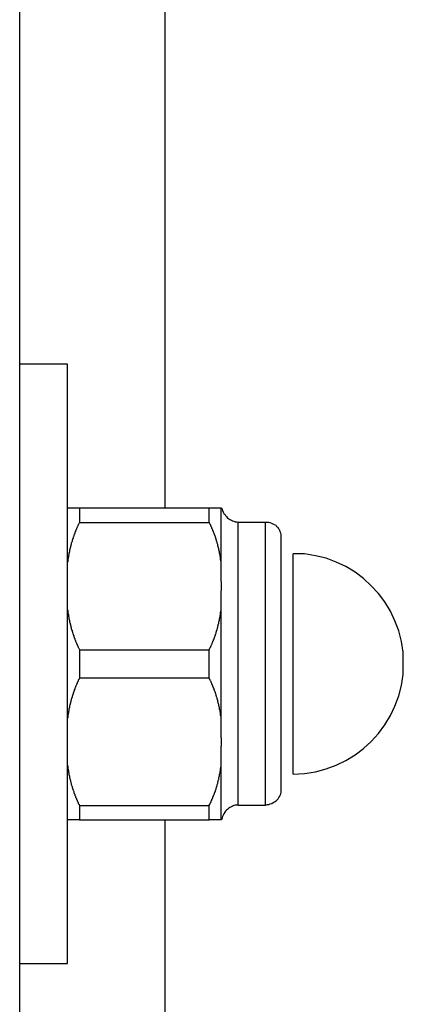
# Model space of a CAD drawing. Extents: x -36.7 to 36.7, y -18 to 18.
# Drawn here: x -10.9 to -10.8, y -0.3 to 0.1 of the extents above; entities that cross this region are included whole.
import ezdxf

# ---------------------------------------------------------------- set-up
doc = ezdxf.new("R2010")
doc.units = 0
doc.layers.get('0').update_dxf_attribs({"linetype": 'CONTINUOUS'})

msp = doc.modelspace()

# ---------------------------------------------------------------- linework, layer by layer
at = {"color": 0}
for points in [[(-10.9113, -0.6), (-10.9113, 4.1553)], [(-10.8508, 0.1548), (-10.8508, -0.1192)], [(-10.8914, -0.0593), (-10.9113, -0.0593)], [(-10.8914, -0.3092), (-10.8914, -0.0593)], [(-10.8914, -0.1192), (-10.8864, -0.1192)], [(-10.8864, -0.1192), (-10.8324, -0.1192)], [(-10.8864, -0.1192), (-10.8864, -0.1252)], [(-10.8324, -0.1192), (-10.8274, -0.1192)], [(-10.8324, -0.1252), (-10.8324, -0.1192)], [(-10.8274, -0.1419), (-10.8274, -0.1192)], [(-10.8274, -0.1193), (-10.8273, -0.1193)], [(-10.8273, -0.1192), (-10.8273, -0.1192), (-10.827, -0.1197), (-10.8268, -0.1203), (-10.8265, -0.1209), (-10.8263, -0.1215), (-10.8258, -0.1218), (-10.8255, -0.1224), (-10.8251, -0.1228), (-10.8248, -0.1234), (-10.8242, -0.1237), (-10.8237, -0.124), (-10.8231, -0.1243), (-10.8227, -0.1246), (-10.8221, -0.1247), (-10.8215, -0.125), (-10.8209, -0.125), (-10.8203, -0.1252), (-10.8203, -0.1252), (-10.8203, -0.1252), (-10.8203, -0.1252), (-10.8203, -0.1252), (-10.8203, -0.1252), (-10.8203, -0.1252), (-10.8203, -0.1252), (-10.8203, -0.1252), (-10.8203, -0.1252), (-10.8203, -0.1252), (-10.8203, -0.1252), (-10.8203, -0.1252), (-10.8203, -0.1252), (-10.8203, -0.1252), (-10.8203, -0.1252), (-10.8203, -0.1252), (-10.8203, -0.1252)], [(-10.8273, -0.1192), (-10.8273, -0.1192), (-10.827, -0.1197), (-10.8268, -0.1203), (-10.8265, -0.1209), (-10.8263, -0.1215), (-10.8258, -0.1218), (-10.8255, -0.1224), (-10.8251, -0.1228), (-10.8248, -0.1234), (-10.8242, -0.1237), (-10.8237, -0.124), (-10.8231, -0.1243), (-10.8227, -0.1246), (-10.8221, -0.1247), (-10.8215, -0.125), (-10.8209, -0.125), (-10.8203, -0.1252), (-10.8203, -0.1252), (-10.8203, -0.1252), (-10.8203, -0.1252), (-10.8203, -0.1252), (-10.8203, -0.1252), (-10.8203, -0.1252), (-10.8203, -0.1252), (-10.8203, -0.1252), (-10.8203, -0.1252), (-10.8203, -0.1252), (-10.8203, -0.1252), (-10.8203, -0.1252), (-10.8203, -0.1252), (-10.8203, -0.1252), (-10.8203, -0.1252), (-10.8203, -0.1252), (-10.8203, -0.1252)], [(-10.8864, -0.1252), (-10.8864, -0.1253), (-10.8865, -0.1255), (-10.8866, -0.1256), (-10.8867, -0.1258), (-10.8868, -0.1259), (-10.8869, -0.1261), (-10.8869, -0.1262), (-10.887, -0.1264), (-10.8871, -0.1266), (-10.8871, -0.1267), (-10.8872, -0.1269), (-10.8873, -0.1271), (-10.8874, -0.1272), (-10.8874, -0.1274), (-10.8875, -0.1276), (-10.8876, -0.1277), (-10.8876, -0.1279), (-10.8877, -0.1281), (-10.8878, -0.1282), (-10.8879, -0.1284), (-10.8879, -0.1286), (-10.888, -0.1287), (-10.8881, -0.1288), (-10.8881, -0.1291), (-10.8882, -0.1292), (-10.8883, -0.1293), (-10.8883, -0.1296), (-10.8884, -0.1297), (-10.8884, -0.1298), (-10.8885, -0.1301), (-10.8886, -0.1302), (-10.8886, -0.1303), (-10.8887, -0.1305), (-10.8888, -0.1307), (-10.8888, -0.1309), (-10.8888, -0.131), (-10.8889, -0.1312), (-10.889, -0.1314), (-10.8891, -0.1315), (-10.8891, -0.1317), (-10.8891, -0.1319), (-10.8892, -0.132), (-10.8893, -0.1322), (-10.8893, -0.1324), (-10.8893, -0.1325), (-10.8894, -0.1327), (-10.8895, -0.1329), (-10.8895, -0.1331), (-10.8895, -0.1332), (-10.8896, -0.1334), (-10.8897, -0.1336), (-10.8897, -0.1337), (-10.8898, -0.1339), (-10.8898, -0.1341), (-10.8898, -0.1342), (-10.8899, -0.1344), (-10.89, -0.1346), (-10.89, -0.1348), (-10.89, -0.1349), (-10.89, -0.1351), (-10.8901, -0.1353), (-10.8902, -0.1354), (-10.8902, -0.1356), (-10.8903, -0.1358), (-10.8903, -0.136), (-10.8903, -0.1361), (-10.8904, -0.1363), (-10.8904, -0.1365), (-10.8905, -0.1366), (-10.8905, -0.1368), (-10.8905, -0.137), (-10.8905, -0.1372), (-10.8906, -0.1373), (-10.8906, -0.1376), (-10.8907, -0.1377), (-10.8907, -0.1379), (-10.8908, -0.138), (-10.8908, -0.1382), (-10.8908, -0.1384), (-10.8908, -0.1385), (-10.8909, -0.1388), (-10.8909, -0.1389), (-10.891, -0.1391), (-10.891, -0.1392), (-10.891, -0.1394), (-10.891, -0.1396), (-10.891, -0.1397), (-10.8911, -0.14), (-10.8911, -0.1401), (-10.8911, -0.1403), (-10.8912, -0.1405), (-10.8912, -0.1406), (-10.8912, -0.1408), (-10.8912, -0.1409), (-10.8912, -0.1412), (-10.8913, -0.1413), (-10.8913, -0.1415), (-10.8913, -0.1417), (-10.8914, -0.1418)], [(-10.8864, -0.1252), (-10.8324, -0.1252)], [(-10.8274, -0.1418), (-10.8274, -0.1417), (-10.8274, -0.1415), (-10.8274, -0.1413), (-10.8275, -0.1412), (-10.8275, -0.1409), (-10.8276, -0.1408), (-10.8276, -0.1406), (-10.8276, -0.1405), (-10.8276, -0.1403), (-10.8276, -0.1401), (-10.8276, -0.14), (-10.8277, -0.1397), (-10.8277, -0.1396), (-10.8278, -0.1394), (-10.8278, -0.1392), (-10.8278, -0.1391), (-10.8278, -0.1389), (-10.8278, -0.1388), (-10.8279, -0.1385), (-10.8279, -0.1384), (-10.828, -0.1382), (-10.828, -0.138), (-10.8281, -0.1378), (-10.8281, -0.1377), (-10.8281, -0.1376), (-10.8281, -0.1373), (-10.8282, -0.1372), (-10.8282, -0.137), (-10.8283, -0.1368), (-10.8283, -0.1366), (-10.8283, -0.1365), (-10.8283, -0.1363), (-10.8284, -0.1361), (-10.8285, -0.136), (-10.8285, -0.1358), (-10.8286, -0.1356), (-10.8286, -0.1354), (-10.8286, -0.1353), (-10.8287, -0.1351), (-10.8287, -0.1349), (-10.8288, -0.1348), (-10.8288, -0.1346), (-10.8288, -0.1344), (-10.8289, -0.1342), (-10.8289, -0.1341), (-10.829, -0.1339), (-10.8291, -0.1337), (-10.8291, -0.1336), (-10.8291, -0.1334), (-10.8292, -0.1332), (-10.8293, -0.1331), (-10.8293, -0.1329), (-10.8293, -0.1327), (-10.8294, -0.1325), (-10.8294, -0.1324), (-10.8295, -0.1322), (-10.8295, -0.132), (-10.8296, -0.1319), (-10.8296, -0.1317), (-10.8297, -0.1315), (-10.8298, -0.1314), (-10.8298, -0.1312), (-10.8299, -0.131), (-10.8299, -0.1308), (-10.83, -0.1307), (-10.83, -0.1305), (-10.8301, -0.1303), (-10.8302, -0.1302), (-10.8303, -0.1301), (-10.8303, -0.1298), (-10.8303, -0.1297), (-10.8304, -0.1296), (-10.8305, -0.1293), (-10.8305, -0.1292), (-10.8306, -0.1291), (-10.8307, -0.1288), (-10.8308, -0.1287), (-10.8308, -0.1286), (-10.8309, -0.1284), (-10.831, -0.1282), (-10.831, -0.1281), (-10.8311, -0.1279), (-10.8312, -0.1277), (-10.8312, -0.1276), (-10.8313, -0.1274), (-10.8314, -0.1272), (-10.8315, -0.1271), (-10.8315, -0.1269), (-10.8316, -0.1267), (-10.8317, -0.1266), (-10.8317, -0.1264), (-10.8318, -0.1262), (-10.8319, -0.1261), (-10.832, -0.1259), (-10.8321, -0.1258), (-10.8322, -0.1256), (-10.8322, -0.1255), (-10.8323, -0.1253), (-10.8324, -0.1252)], [(-10.8089, -0.1253), (-10.8203, -0.1253)], [(-10.8203, -0.1842), (-10.8203, -0.1253)], [(-10.8024, -0.1317), (-10.8024, -0.1317), (-10.8024, -0.1309), (-10.8024, -0.1303), (-10.8025, -0.1297), (-10.8028, -0.1291), (-10.803, -0.1285), (-10.8033, -0.128), (-10.8036, -0.1274), (-10.8042, -0.1271), (-10.8045, -0.1265), (-10.8051, -0.1262), (-10.8057, -0.1259), (-10.8063, -0.1257), (-10.8069, -0.1254), (-10.8075, -0.1253), (-10.8081, -0.1253), (-10.8089, -0.1253), (-10.8089, -0.1253), (-10.8089, -0.1253), (-10.8089, -0.1253), (-10.8089, -0.1253), (-10.8089, -0.1253), (-10.8089, -0.1253), (-10.8089, -0.1253), (-10.8089, -0.1253), (-10.8089, -0.1253), (-10.8089, -0.1253), (-10.8089, -0.1253), (-10.8089, -0.1253), (-10.8089, -0.1253), (-10.8089, -0.1253), (-10.8089, -0.1253), (-10.8089, -0.1253), (-10.8089, -0.1253)], [(-10.8024, -0.1317), (-10.8024, -0.1317), (-10.8024, -0.1309), (-10.8024, -0.1303), (-10.8025, -0.1297), (-10.8028, -0.1291), (-10.803, -0.1285), (-10.8033, -0.128), (-10.8036, -0.1274), (-10.8042, -0.1271), (-10.8045, -0.1265), (-10.8051, -0.1262), (-10.8057, -0.1259), (-10.8063, -0.1257), (-10.8069, -0.1254), (-10.8075, -0.1253), (-10.8081, -0.1253), (-10.8089, -0.1253), (-10.8089, -0.1253), (-10.8089, -0.1253), (-10.8089, -0.1253), (-10.8089, -0.1253), (-10.8089, -0.1253), (-10.8089, -0.1253), (-10.8089, -0.1253), (-10.8089, -0.1253), (-10.8089, -0.1253), (-10.8089, -0.1253), (-10.8089, -0.1253), (-10.8089, -0.1253), (-10.8089, -0.1253), (-10.8089, -0.1253), (-10.8089, -0.1253), (-10.8089, -0.1253), (-10.8089, -0.1253)], [(-10.8089, -0.1842), (-10.8089, -0.1253)], [(-10.8024, -0.1842), (-10.8024, -0.1317)], [(-10.7515, -0.1842), (-10.7515, -0.1842), (-10.7516, -0.1794), (-10.7523, -0.1749), (-10.7533, -0.1704), (-10.755, -0.1663), (-10.7568, -0.1622), (-10.7592, -0.1584), (-10.7618, -0.1549), (-10.7649, -0.1517), (-10.7681, -0.1486), (-10.7716, -0.146), (-10.7754, -0.1436), (-10.7795, -0.1418), (-10.7836, -0.1401), (-10.7881, -0.1391), (-10.7926, -0.1384), (-10.7974, -0.1383), (-10.7974, -0.1383), (-10.7974, -0.1383), (-10.7974, -0.1383), (-10.7974, -0.1383), (-10.7974, -0.1383), (-10.7974, -0.1383), (-10.7974, -0.1383), (-10.7974, -0.1383), (-10.7974, -0.1383), (-10.7974, -0.1383), (-10.7974, -0.1383), (-10.7974, -0.1383), (-10.7974, -0.1383), (-10.7974, -0.1383), (-10.7974, -0.1383), (-10.7974, -0.1383), (-10.7974, -0.1383)], [(-10.7515, -0.1842), (-10.7515, -0.1842), (-10.7516, -0.1794), (-10.7523, -0.1749), (-10.7533, -0.1704), (-10.755, -0.1663), (-10.7568, -0.1622), (-10.7592, -0.1584), (-10.7618, -0.1549), (-10.7649, -0.1517), (-10.7681, -0.1486), (-10.7716, -0.146), (-10.7754, -0.1436), (-10.7795, -0.1418), (-10.7836, -0.1401), (-10.7881, -0.1391), (-10.7926, -0.1384), (-10.7974, -0.1383), (-10.7974, -0.1383), (-10.7974, -0.1383), (-10.7974, -0.1383), (-10.7974, -0.1383), (-10.7974, -0.1383), (-10.7974, -0.1383), (-10.7974, -0.1383), (-10.7974, -0.1383), (-10.7974, -0.1383), (-10.7974, -0.1383), (-10.7974, -0.1383), (-10.7974, -0.1383), (-10.7974, -0.1383), (-10.7974, -0.1383), (-10.7974, -0.1383), (-10.7974, -0.1383), (-10.7974, -0.1383)], [(-10.7974, -0.1383), (-10.7974, -0.1383)], [(-10.7974, -0.1842), (-10.7974, -0.1383)], [(-10.8274, -0.1617), (-10.8274, -0.1615), (-10.8274, -0.1613), (-10.8274, -0.161), (-10.8274, -0.1608), (-10.8274, -0.1607), (-10.8274, -0.1605), (-10.8274, -0.1603), (-10.8274, -0.1601), (-10.8274, -0.1598), (-10.8274, -0.1596), (-10.8274, -0.1595), (-10.8274, -0.1593), (-10.8274, -0.1591), (-10.8274, -0.1588), (-10.8274, -0.1586), (-10.8274, -0.1584), (-10.8274, -0.1583), (-10.8274, -0.1581), (-10.8274, -0.1579), (-10.8274, -0.1576), (-10.8274, -0.1574), (-10.8274, -0.1572), (-10.8274, -0.1571), (-10.8274, -0.1569), (-10.8274, -0.1567), (-10.8274, -0.1564), (-10.8274, -0.1562), (-10.8274, -0.1561), (-10.8274, -0.1559), (-10.8274, -0.1557), (-10.8274, -0.1555), (-10.8274, -0.1552), (-10.8274, -0.155), (-10.8274, -0.1549), (-10.8274, -0.1547), (-10.8274, -0.1545), (-10.8274, -0.1542), (-10.8274, -0.154), (-10.8274, -0.1538), (-10.8274, -0.1537), (-10.8273, -0.1535), (-10.8273, -0.1533), (-10.8273, -0.153), (-10.8273, -0.1528), (-10.8273, -0.1526), (-10.8273, -0.1525), (-10.8273, -0.1523), (-10.8273, -0.1521), (-10.8273, -0.1518), (-10.8273, -0.1516), (-10.8273, -0.1514), (-10.8273, -0.1513), (-10.8273, -0.1511), (-10.8273, -0.1509), (-10.8273, -0.1506), (-10.8273, -0.1504), (-10.8273, -0.1502), (-10.8273, -0.1501), (-10.8274, -0.1499), (-10.8274, -0.1497), (-10.8274, -0.1494), (-10.8274, -0.1492), (-10.8274, -0.149), (-10.8274, -0.1489), (-10.8274, -0.1487), (-10.8274, -0.1484), (-10.8274, -0.1482), (-10.8274, -0.148), (-10.8274, -0.1478), (-10.8274, -0.1477), (-10.8274, -0.1475), (-10.8274, -0.1472), (-10.8274, -0.147), (-10.8274, -0.1468), (-10.8274, -0.1466), (-10.8274, -0.1465), (-10.8274, -0.1463), (-10.8274, -0.146), (-10.8274, -0.1458), (-10.8274, -0.1456), (-10.8274, -0.1454), (-10.8274, -0.1453), (-10.8274, -0.1451), (-10.8274, -0.1448), (-10.8274, -0.1446), (-10.8274, -0.1444), (-10.8274, -0.1442), (-10.8274, -0.1441), (-10.8274, -0.1438), (-10.8274, -0.1436), (-10.8274, -0.1434), (-10.8274, -0.1432), (-10.8274, -0.143), (-10.8274, -0.1429), (-10.8274, -0.1426), (-10.8274, -0.1424), (-10.8274, -0.1422), (-10.8274, -0.142), (-10.8274, -0.1418)], [(-10.8914, -0.1617), (-10.8913, -0.1618), (-10.8913, -0.162), (-10.8913, -0.1622), (-10.8912, -0.1623), (-10.8912, -0.1625), (-10.8912, -0.1627), (-10.8912, -0.1629), (-10.8912, -0.163), (-10.8911, -0.1632), (-10.8911, -0.1634), (-10.8911, -0.1635), (-10.891, -0.1637), (-10.891, -0.1639), (-10.891, -0.1641), (-10.891, -0.1642), (-10.891, -0.1644), (-10.8909, -0.1646), (-10.8909, -0.1648), (-10.8908, -0.1649), (-10.8908, -0.1651), (-10.8908, -0.1653), (-10.8908, -0.1654), (-10.8907, -0.1656), (-10.8907, -0.1658), (-10.8906, -0.166), (-10.8906, -0.1661), (-10.8905, -0.1663), (-10.8905, -0.1665), (-10.8905, -0.1666), (-10.8905, -0.1668), (-10.8904, -0.167), (-10.8904, -0.1672), (-10.8903, -0.1673), (-10.8903, -0.1676), (-10.8903, -0.1677), (-10.8902, -0.1678), (-10.8902, -0.168), (-10.8901, -0.1682), (-10.89, -0.1684), (-10.89, -0.1685), (-10.89, -0.1688), (-10.89, -0.1689), (-10.8899, -0.169), (-10.8898, -0.1692), (-10.8898, -0.1694), (-10.8898, -0.1696), (-10.8897, -0.1697), (-10.8897, -0.17), (-10.8896, -0.1701), (-10.8895, -0.1702), (-10.8895, -0.1705), (-10.8895, -0.1706), (-10.8894, -0.1708), (-10.8893, -0.1709), (-10.8893, -0.1711), (-10.8893, -0.1713), (-10.8892, -0.1714), (-10.8891, -0.1717), (-10.8891, -0.1718), (-10.8891, -0.1719), (-10.889, -0.1722), (-10.8889, -0.1723), (-10.8888, -0.1724), (-10.8888, -0.1726), (-10.8888, -0.1728), (-10.8887, -0.173), (-10.8886, -0.1731), (-10.8886, -0.1733), (-10.8885, -0.1735), (-10.8884, -0.1736), (-10.8884, -0.1738), (-10.8883, -0.174), (-10.8883, -0.1741), (-10.8882, -0.1743), (-10.8881, -0.1745), (-10.8881, -0.1746), (-10.888, -0.1748), (-10.8879, -0.175), (-10.8879, -0.1751), (-10.8878, -0.1753), (-10.8877, -0.1755), (-10.8876, -0.1756), (-10.8876, -0.1758), (-10.8875, -0.176), (-10.8874, -0.1761), (-10.8874, -0.1763), (-10.8873, -0.1765), (-10.8872, -0.1766), (-10.8871, -0.1767), (-10.8871, -0.1769), (-10.887, -0.1771), (-10.8869, -0.1772), (-10.8869, -0.1774), (-10.8868, -0.1776), (-10.8867, -0.1777), (-10.8866, -0.1779), (-10.8865, -0.178), (-10.8864, -0.1782), (-10.8864, -0.1784)], [(-10.8324, -0.1784), (-10.8323, -0.1782), (-10.8322, -0.178), (-10.8322, -0.1779), (-10.8321, -0.1777), (-10.832, -0.1776), (-10.8319, -0.1774), (-10.8318, -0.1772), (-10.8317, -0.1771), (-10.8317, -0.1769), (-10.8316, -0.1767), (-10.8315, -0.1766), (-10.8315, -0.1765), (-10.8314, -0.1763), (-10.8313, -0.1761), (-10.8312, -0.176), (-10.8312, -0.1758), (-10.8311, -0.1756), (-10.831, -0.1755), (-10.831, -0.1753), (-10.8309, -0.1751), (-10.8308, -0.175), (-10.8308, -0.1748), (-10.8307, -0.1746), (-10.8306, -0.1745), (-10.8305, -0.1743), (-10.8305, -0.1741), (-10.8304, -0.174), (-10.8303, -0.1738), (-10.8303, -0.1736), (-10.8303, -0.1735), (-10.8302, -0.1733), (-10.8301, -0.1731), (-10.83, -0.173), (-10.83, -0.1728), (-10.8299, -0.1726), (-10.8299, -0.1724), (-10.8298, -0.1723), (-10.8298, -0.1722), (-10.8297, -0.1719), (-10.8296, -0.1718), (-10.8296, -0.1717), (-10.8295, -0.1714), (-10.8295, -0.1713), (-10.8294, -0.1711), (-10.8294, -0.1709), (-10.8293, -0.1708), (-10.8293, -0.1706), (-10.8293, -0.1705), (-10.8292, -0.1702), (-10.8291, -0.1701), (-10.8291, -0.1699), (-10.8291, -0.1697), (-10.829, -0.1696), (-10.8289, -0.1694), (-10.8289, -0.1692), (-10.8288, -0.169), (-10.8288, -0.1689), (-10.8288, -0.1688), (-10.8287, -0.1685), (-10.8287, -0.1684), (-10.8286, -0.1682), (-10.8286, -0.168), (-10.8286, -0.1678), (-10.8285, -0.1677), (-10.8285, -0.1676), (-10.8284, -0.1673), (-10.8283, -0.1672), (-10.8283, -0.167), (-10.8283, -0.1668), (-10.8283, -0.1666), (-10.8282, -0.1665), (-10.8282, -0.1663), (-10.8281, -0.1661), (-10.8281, -0.166), (-10.8281, -0.1658), (-10.8281, -0.1656), (-10.828, -0.1654), (-10.828, -0.1653), (-10.8279, -0.1651), (-10.8279, -0.1649), (-10.8278, -0.1648), (-10.8278, -0.1646), (-10.8278, -0.1644), (-10.8278, -0.1642), (-10.8278, -0.1641), (-10.8277, -0.1639), (-10.8277, -0.1637), (-10.8276, -0.1635), (-10.8276, -0.1634), (-10.8276, -0.1632), (-10.8276, -0.163), (-10.8276, -0.1629), (-10.8276, -0.1627), (-10.8275, -0.1625), (-10.8275, -0.1623), (-10.8274, -0.1622), (-10.8274, -0.162), (-10.8274, -0.1618), (-10.8274, -0.1617)], [(-10.8274, -0.2068), (-10.8274, -0.1617)], [(-10.8864, -0.1784), (-10.8324, -0.1784)], [(-10.8864, -0.1784), (-10.8864, -0.1901)], [(-10.8324, -0.1901), (-10.8324, -0.1784)], [(-10.8203, -0.2432), (-10.8203, -0.1842)], [(-10.8089, -0.2432), (-10.8089, -0.1842)], [(-10.8024, -0.2367), (-10.8024, -0.1842)], [(-10.7974, -0.2302), (-10.7974, -0.2302), (-10.7926, -0.2299), (-10.7881, -0.2292), (-10.7836, -0.228), (-10.7795, -0.2265), (-10.7754, -0.2245), (-10.7716, -0.2222), (-10.7681, -0.2195), (-10.7649, -0.2166), (-10.7618, -0.2132), (-10.7592, -0.2097), (-10.7568, -0.2058), (-10.755, -0.2019), (-10.7533, -0.1976), (-10.7523, -0.1933), (-10.7516, -0.1887), (-10.7515, -0.1842), (-10.7515, -0.1842), (-10.7515, -0.1842), (-10.7515, -0.1842), (-10.7515, -0.1842), (-10.7515, -0.1842), (-10.7515, -0.1842), (-10.7515, -0.1842), (-10.7515, -0.1842), (-10.7515, -0.1842), (-10.7515, -0.1842), (-10.7515, -0.1842), (-10.7515, -0.1842), (-10.7515, -0.1842), (-10.7515, -0.1842), (-10.7515, -0.1842), (-10.7515, -0.1842), (-10.7515, -0.1842)], [(-10.7974, -0.2302), (-10.7974, -0.2302), (-10.7926, -0.2299), (-10.7881, -0.2292), (-10.7836, -0.228), (-10.7795, -0.2265), (-10.7754, -0.2245), (-10.7716, -0.2222), (-10.7681, -0.2195), (-10.7649, -0.2166), (-10.7618, -0.2132), (-10.7592, -0.2097), (-10.7568, -0.2058), (-10.755, -0.2019), (-10.7533, -0.1976), (-10.7523, -0.1933), (-10.7516, -0.1887), (-10.7515, -0.1842), (-10.7515, -0.1842), (-10.7515, -0.1842), (-10.7515, -0.1842), (-10.7515, -0.1842), (-10.7515, -0.1842), (-10.7515, -0.1842), (-10.7515, -0.1842), (-10.7515, -0.1842), (-10.7515, -0.1842), (-10.7515, -0.1842), (-10.7515, -0.1842), (-10.7515, -0.1842), (-10.7515, -0.1842), (-10.7515, -0.1842), (-10.7515, -0.1842), (-10.7515, -0.1842), (-10.7515, -0.1842)], [(-10.7974, -0.2302), (-10.7974, -0.1842)], [(-10.8864, -0.1901), (-10.8864, -0.1903), (-10.8865, -0.1904), (-10.8866, -0.1906), (-10.8867, -0.1908), (-10.8868, -0.1909), (-10.8869, -0.191), (-10.8869, -0.1913), (-10.887, -0.1914), (-10.8871, -0.1915), (-10.8871, -0.1917), (-10.8872, -0.1919), (-10.8873, -0.192), (-10.8874, -0.1922), (-10.8874, -0.1924), (-10.8875, -0.1925), (-10.8876, -0.1927), (-10.8876, -0.1929), (-10.8877, -0.193), (-10.8878, -0.1932), (-10.8879, -0.1934), (-10.8879, -0.1935), (-10.888, -0.1937), (-10.8881, -0.1939), (-10.8881, -0.194), (-10.8882, -0.1942), (-10.8883, -0.1944), (-10.8883, -0.1945), (-10.8884, -0.1947), (-10.8884, -0.1949), (-10.8885, -0.195), (-10.8886, -0.1951), (-10.8886, -0.1954), (-10.8887, -0.1955), (-10.8888, -0.1956), (-10.8888, -0.1959), (-10.8888, -0.196), (-10.8889, -0.1962), (-10.889, -0.1963), (-10.8891, -0.1965), (-10.8891, -0.1967), (-10.8891, -0.1968), (-10.8892, -0.1971), (-10.8893, -0.1972), (-10.8893, -0.1973), (-10.8893, -0.1976), (-10.8894, -0.1977), (-10.8895, -0.1979), (-10.8895, -0.198), (-10.8895, -0.1982), (-10.8896, -0.1984), (-10.8897, -0.1985), (-10.8897, -0.1988), (-10.8898, -0.1989), (-10.8898, -0.199), (-10.8898, -0.1992), (-10.8899, -0.1994), (-10.89, -0.1996), (-10.89, -0.1997), (-10.89, -0.2), (-10.89, -0.2001), (-10.8901, -0.2002), (-10.8902, -0.2005), (-10.8902, -0.2006), (-10.8903, -0.2008), (-10.8903, -0.2009), (-10.8903, -0.2012), (-10.8904, -0.2013), (-10.8904, -0.2014), (-10.8905, -0.2017), (-10.8905, -0.2018), (-10.8905, -0.202), (-10.8905, -0.2022), (-10.8906, -0.2024), (-10.8906, -0.2025), (-10.8907, -0.2027), (-10.8907, -0.2029), (-10.8908, -0.203), (-10.8908, -0.2032), (-10.8908, -0.2034), (-10.8908, -0.2036), (-10.8909, -0.2037), (-10.8909, -0.2039), (-10.891, -0.2041), (-10.891, -0.2042), (-10.891, -0.2044), (-10.891, -0.2046), (-10.891, -0.2048), (-10.8911, -0.2049), (-10.8911, -0.2051), (-10.8911, -0.2053), (-10.8912, -0.2055), (-10.8912, -0.2056), (-10.8912, -0.2058), (-10.8912, -0.206), (-10.8912, -0.2061), (-10.8913, -0.2063), (-10.8913, -0.2065), (-10.8913, -0.2067), (-10.8914, -0.2068)], [(-10.8864, -0.1901), (-10.8324, -0.1901)], [(-10.8274, -0.2068), (-10.8274, -0.2067), (-10.8274, -0.2065), (-10.8274, -0.2063), (-10.8275, -0.2061), (-10.8275, -0.206), (-10.8276, -0.2058), (-10.8276, -0.2056), (-10.8276, -0.2055), (-10.8276, -0.2053), (-10.8276, -0.2051), (-10.8276, -0.2049), (-10.8277, -0.2048), (-10.8277, -0.2046), (-10.8278, -0.2044), (-10.8278, -0.2042), (-10.8278, -0.2041), (-10.8278, -0.2039), (-10.8278, -0.2037), (-10.8279, -0.2036), (-10.8279, -0.2034), (-10.828, -0.2032), (-10.828, -0.203), (-10.8281, -0.2029), (-10.8281, -0.2026), (-10.8281, -0.2025), (-10.8281, -0.2024), (-10.8282, -0.2022), (-10.8282, -0.202), (-10.8283, -0.2018), (-10.8283, -0.2017), (-10.8283, -0.2014), (-10.8283, -0.2013), (-10.8284, -0.2012), (-10.8285, -0.2009), (-10.8285, -0.2008), (-10.8286, -0.2006), (-10.8286, -0.2005), (-10.8286, -0.2002), (-10.8287, -0.2001), (-10.8287, -0.2), (-10.8288, -0.1997), (-10.8288, -0.1996), (-10.8288, -0.1994), (-10.8289, -0.1992), (-10.8289, -0.199), (-10.829, -0.1989), (-10.8291, -0.1988), (-10.8291, -0.1985), (-10.8291, -0.1984), (-10.8292, -0.1982), (-10.8293, -0.198), (-10.8293, -0.1979), (-10.8293, -0.1977), (-10.8294, -0.1976), (-10.8294, -0.1973), (-10.8295, -0.1972), (-10.8295, -0.1971), (-10.8296, -0.1968), (-10.8296, -0.1967), (-10.8297, -0.1965), (-10.8298, -0.1963), (-10.8298, -0.1962), (-10.8299, -0.196), (-10.8299, -0.1959), (-10.83, -0.1956), (-10.83, -0.1955), (-10.8301, -0.1954), (-10.8302, -0.1951), (-10.8303, -0.195), (-10.8303, -0.1949), (-10.8303, -0.1947), (-10.8304, -0.1945), (-10.8305, -0.1944), (-10.8305, -0.1942), (-10.8306, -0.194), (-10.8307, -0.1939), (-10.8308, -0.1937), (-10.8308, -0.1935), (-10.8309, -0.1934), (-10.831, -0.1932), (-10.831, -0.193), (-10.8311, -0.1929), (-10.8312, -0.1927), (-10.8312, -0.1925), (-10.8313, -0.1924), (-10.8314, -0.1922), (-10.8315, -0.192), (-10.8315, -0.1919), (-10.8316, -0.1917), (-10.8317, -0.1915), (-10.8317, -0.1914), (-10.8318, -0.1913), (-10.8319, -0.191), (-10.832, -0.1909), (-10.8321, -0.1908), (-10.8322, -0.1906), (-10.8322, -0.1904), (-10.8323, -0.1903), (-10.8324, -0.1901)], [(-10.8274, -0.2266), (-10.8274, -0.2264), (-10.8274, -0.2262), (-10.8274, -0.226), (-10.8274, -0.2259), (-10.8274, -0.2256), (-10.8274, -0.2254), (-10.8274, -0.2252), (-10.8274, -0.225), (-10.8274, -0.2249), (-10.8274, -0.2247), (-10.8274, -0.2244), (-10.8274, -0.2242), (-10.8274, -0.224), (-10.8274, -0.2238), (-10.8274, -0.2237), (-10.8274, -0.2234), (-10.8274, -0.2232), (-10.8274, -0.223), (-10.8274, -0.2228), (-10.8274, -0.2226), (-10.8274, -0.2225), (-10.8274, -0.2222), (-10.8274, -0.222), (-10.8274, -0.2218), (-10.8274, -0.2216), (-10.8274, -0.2214), (-10.8274, -0.2213), (-10.8274, -0.221), (-10.8274, -0.2208), (-10.8274, -0.2206), (-10.8274, -0.2204), (-10.8274, -0.2203), (-10.8274, -0.2201), (-10.8274, -0.2198), (-10.8274, -0.2196), (-10.8274, -0.2194), (-10.8274, -0.2192), (-10.8274, -0.2191), (-10.8274, -0.2188), (-10.8274, -0.2186), (-10.8273, -0.2184), (-10.8273, -0.2182), (-10.8273, -0.218), (-10.8273, -0.2179), (-10.8273, -0.2176), (-10.8273, -0.2174), (-10.8273, -0.2172), (-10.8273, -0.217), (-10.8273, -0.2168), (-10.8273, -0.2167), (-10.8273, -0.2164), (-10.8273, -0.2162), (-10.8273, -0.216), (-10.8273, -0.2158), (-10.8273, -0.2156), (-10.8273, -0.2155), (-10.8273, -0.2152), (-10.8274, -0.215), (-10.8274, -0.2148), (-10.8274, -0.2146), (-10.8274, -0.2145), (-10.8274, -0.2143), (-10.8274, -0.214), (-10.8274, -0.2138), (-10.8274, -0.2136), (-10.8274, -0.2134), (-10.8274, -0.2133), (-10.8274, -0.213), (-10.8274, -0.2128), (-10.8274, -0.2126), (-10.8274, -0.2124), (-10.8274, -0.2122), (-10.8274, -0.2121), (-10.8274, -0.2118), (-10.8274, -0.2116), (-10.8274, -0.2114), (-10.8274, -0.2112), (-10.8274, -0.211), (-10.8274, -0.2109), (-10.8274, -0.2106), (-10.8274, -0.2104), (-10.8274, -0.2102), (-10.8274, -0.21), (-10.8274, -0.2098), (-10.8274, -0.2097), (-10.8274, -0.2094), (-10.8274, -0.2092), (-10.8274, -0.209), (-10.8274, -0.2088), (-10.8274, -0.2086), (-10.8274, -0.2084), (-10.8274, -0.2082), (-10.8274, -0.208), (-10.8274, -0.2078), (-10.8274, -0.2076), (-10.8274, -0.2074), (-10.8274, -0.2072), (-10.8274, -0.207), (-10.8274, -0.2068)], [(-10.8914, -0.2266), (-10.8913, -0.2268), (-10.8913, -0.227), (-10.8913, -0.2271), (-10.8912, -0.2273), (-10.8912, -0.2275), (-10.8912, -0.2277), (-10.8912, -0.2278), (-10.8912, -0.228), (-10.8911, -0.2282), (-10.8911, -0.2283), (-10.8911, -0.2285), (-10.891, -0.2287), (-10.891, -0.2289), (-10.891, -0.229), (-10.891, -0.2293), (-10.891, -0.2294), (-10.8909, -0.2295), (-10.8909, -0.2297), (-10.8908, -0.2299), (-10.8908, -0.2301), (-10.8908, -0.2302), (-10.8908, -0.2305), (-10.8907, -0.2306), (-10.8907, -0.2308), (-10.8906, -0.2309), (-10.8906, -0.2311), (-10.8905, -0.2313), (-10.8905, -0.2314), (-10.8905, -0.2317), (-10.8905, -0.2318), (-10.8904, -0.232), (-10.8904, -0.2322), (-10.8903, -0.2323), (-10.8903, -0.2325), (-10.8903, -0.2326), (-10.8902, -0.2329), (-10.8902, -0.233), (-10.8901, -0.2332), (-10.89, -0.2334), (-10.89, -0.2336), (-10.89, -0.2337), (-10.89, -0.2338), (-10.8899, -0.2341), (-10.8898, -0.2342), (-10.8898, -0.2344), (-10.8898, -0.2346), (-10.8897, -0.2347), (-10.8897, -0.2349), (-10.8896, -0.2351), (-10.8895, -0.2353), (-10.8895, -0.2354), (-10.8895, -0.2356), (-10.8894, -0.2358), (-10.8893, -0.2359), (-10.8893, -0.2361), (-10.8893, -0.2363), (-10.8892, -0.2365), (-10.8891, -0.2366), (-10.8891, -0.2368), (-10.8891, -0.237), (-10.889, -0.2371), (-10.8889, -0.2372), (-10.8888, -0.2375), (-10.8888, -0.2376), (-10.8888, -0.2378), (-10.8887, -0.238), (-10.8886, -0.2381), (-10.8886, -0.2383), (-10.8885, -0.2384), (-10.8884, -0.2386), (-10.8884, -0.2388), (-10.8883, -0.2389), (-10.8883, -0.2391), (-10.8882, -0.2393), (-10.8881, -0.2394), (-10.8881, -0.2396), (-10.888, -0.2398), (-10.8879, -0.2399), (-10.8879, -0.2401), (-10.8878, -0.2403), (-10.8877, -0.2404), (-10.8876, -0.2406), (-10.8876, -0.2408), (-10.8875, -0.2409), (-10.8874, -0.2411), (-10.8874, -0.2413), (-10.8873, -0.2414), (-10.8872, -0.2416), (-10.8871, -0.2417), (-10.8871, -0.2419), (-10.887, -0.2421), (-10.8869, -0.2422), (-10.8869, -0.2424), (-10.8868, -0.2426), (-10.8867, -0.2427), (-10.8866, -0.2428), (-10.8865, -0.243), (-10.8864, -0.2432), (-10.8864, -0.2433)], [(-10.8324, -0.2433), (-10.8323, -0.2432), (-10.8322, -0.243), (-10.8322, -0.2428), (-10.8321, -0.2427), (-10.832, -0.2426), (-10.8319, -0.2423), (-10.8318, -0.2422), (-10.8317, -0.2421), (-10.8317, -0.2419), (-10.8316, -0.2417), (-10.8315, -0.2416), (-10.8315, -0.2414), (-10.8314, -0.2412), (-10.8313, -0.2411), (-10.8312, -0.2409), (-10.8312, -0.2407), (-10.8311, -0.2406), (-10.831, -0.2404), (-10.831, -0.2402), (-10.8309, -0.2401), (-10.8308, -0.2399), (-10.8308, -0.2397), (-10.8307, -0.2396), (-10.8306, -0.2394), (-10.8305, -0.2392), (-10.8305, -0.2391), (-10.8304, -0.2389), (-10.8303, -0.2387), (-10.8303, -0.2386), (-10.8302, -0.2384), (-10.8302, -0.2382), (-10.8301, -0.238), (-10.83, -0.2379), (-10.83, -0.2377), (-10.8299, -0.2375), (-10.8298, -0.2374), (-10.8298, -0.2372), (-10.8298, -0.237), (-10.8297, -0.2369), (-10.8296, -0.2367), (-10.8295, -0.2365), (-10.8295, -0.2363), (-10.8295, -0.2362), (-10.8294, -0.236), (-10.8293, -0.2358), (-10.8293, -0.2357), (-10.8293, -0.2355), (-10.8292, -0.2353), (-10.8292, -0.2352), (-10.8291, -0.235), (-10.8291, -0.2348), (-10.829, -0.2346), (-10.829, -0.2345), (-10.8289, -0.2343), (-10.8288, -0.2341), (-10.8288, -0.234), (-10.8288, -0.2338), (-10.8288, -0.2336), (-10.8287, -0.2334), (-10.8286, -0.2333), (-10.8286, -0.2331), (-10.8286, -0.2329), (-10.8286, -0.2328), (-10.8285, -0.2326), (-10.8284, -0.2324), (-10.8284, -0.2322), (-10.8283, -0.2321), (-10.8283, -0.2319), (-10.8283, -0.2317), (-10.8283, -0.2316), (-10.8282, -0.2314), (-10.8282, -0.2312), (-10.8281, -0.2311), (-10.8281, -0.2309), (-10.8281, -0.2307), (-10.8281, -0.2305), (-10.828, -0.2304), (-10.828, -0.2302), (-10.8279, -0.23), (-10.8279, -0.2299), (-10.8278, -0.2297), (-10.8278, -0.2295), (-10.8278, -0.2294), (-10.8278, -0.2292), (-10.8278, -0.229), (-10.8277, -0.2288), (-10.8277, -0.2287), (-10.8276, -0.2285), (-10.8276, -0.2283), (-10.8276, -0.2282), (-10.8276, -0.228), (-10.8276, -0.2278), (-10.8275, -0.2276), (-10.8275, -0.2275), (-10.8275, -0.2273), (-10.8274, -0.2271), (-10.8274, -0.227), (-10.8274, -0.2268), (-10.8274, -0.2266)], [(-10.8274, -0.2492), (-10.8274, -0.2266)], [(-10.7974, -0.2302), (-10.7974, -0.2302)], [(-10.8089, -0.2431), (-10.8089, -0.2431), (-10.8081, -0.2429), (-10.8075, -0.2429), (-10.8069, -0.2426), (-10.8063, -0.2425), (-10.8057, -0.2421), (-10.8051, -0.2418), (-10.8045, -0.2414), (-10.8042, -0.2411), (-10.8036, -0.2405), (-10.8033, -0.24), (-10.803, -0.2394), (-10.8028, -0.239), (-10.8025, -0.2384), (-10.8024, -0.2378), (-10.8024, -0.2372), (-10.8024, -0.2367), (-10.8024, -0.2367), (-10.8024, -0.2367), (-10.8024, -0.2367), (-10.8024, -0.2367), (-10.8024, -0.2367), (-10.8024, -0.2367), (-10.8024, -0.2367), (-10.8024, -0.2367), (-10.8024, -0.2367), (-10.8024, -0.2367), (-10.8024, -0.2367), (-10.8024, -0.2367), (-10.8024, -0.2367), (-10.8024, -0.2367), (-10.8024, -0.2367), (-10.8024, -0.2367), (-10.8024, -0.2367)], [(-10.8089, -0.2431), (-10.8089, -0.2431), (-10.8081, -0.2429), (-10.8075, -0.2429), (-10.8069, -0.2426), (-10.8063, -0.2425), (-10.8057, -0.2421), (-10.8051, -0.2418), (-10.8045, -0.2414), (-10.8042, -0.2411), (-10.8036, -0.2405), (-10.8033, -0.24), (-10.803, -0.2394), (-10.8028, -0.239), (-10.8025, -0.2384), (-10.8024, -0.2378), (-10.8024, -0.2372), (-10.8024, -0.2367), (-10.8024, -0.2367), (-10.8024, -0.2367), (-10.8024, -0.2367), (-10.8024, -0.2367), (-10.8024, -0.2367), (-10.8024, -0.2367), (-10.8024, -0.2367), (-10.8024, -0.2367), (-10.8024, -0.2367), (-10.8024, -0.2367), (-10.8024, -0.2367), (-10.8024, -0.2367), (-10.8024, -0.2367), (-10.8024, -0.2367), (-10.8024, -0.2367), (-10.8024, -0.2367), (-10.8024, -0.2367)], [(-10.8864, -0.2433), (-10.8324, -0.2433)], [(-10.8864, -0.2433), (-10.8864, -0.2492)], [(-10.8324, -0.2492), (-10.8324, -0.2433)], [(-10.8203, -0.2432), (-10.8203, -0.2432), (-10.8209, -0.2432), (-10.8215, -0.2432), (-10.8221, -0.2433), (-10.8227, -0.2436), (-10.8231, -0.2438), (-10.8237, -0.2441), (-10.8242, -0.2444), (-10.8248, -0.2449), (-10.8251, -0.2452), (-10.8255, -0.2457), (-10.8258, -0.2461), (-10.8263, -0.2467), (-10.8265, -0.2473), (-10.8268, -0.2479), (-10.827, -0.2485), (-10.8273, -0.2492)], [(-10.8203, -0.2432), (-10.8203, -0.2432), (-10.8209, -0.2432), (-10.8215, -0.2432), (-10.8221, -0.2433), (-10.8227, -0.2436), (-10.8231, -0.2438), (-10.8237, -0.2441), (-10.8242, -0.2444), (-10.8248, -0.2449), (-10.8251, -0.2452), (-10.8255, -0.2457), (-10.8258, -0.2461), (-10.8263, -0.2467), (-10.8265, -0.2473), (-10.8268, -0.2479), (-10.827, -0.2485), (-10.8273, -0.2492)], [(-10.8203, -0.2432), (-10.8089, -0.2432)], [(-10.8864, -0.2492), (-10.8914, -0.2492)], [(-10.8864, -0.2492), (-10.8324, -0.2492)], [(-10.8508, -0.2492), (-10.8508, -1.0497)], [(-10.8274, -0.2492), (-10.8324, -0.2492)], [(-10.8273, -0.2492), (-10.8274, -0.2492)], [(-10.9113, -0.3092), (-10.8914, -0.3092)]]:
    msp.add_lwpolyline(points, dxfattribs=at)

doc.saveas('drawing.dxf')
